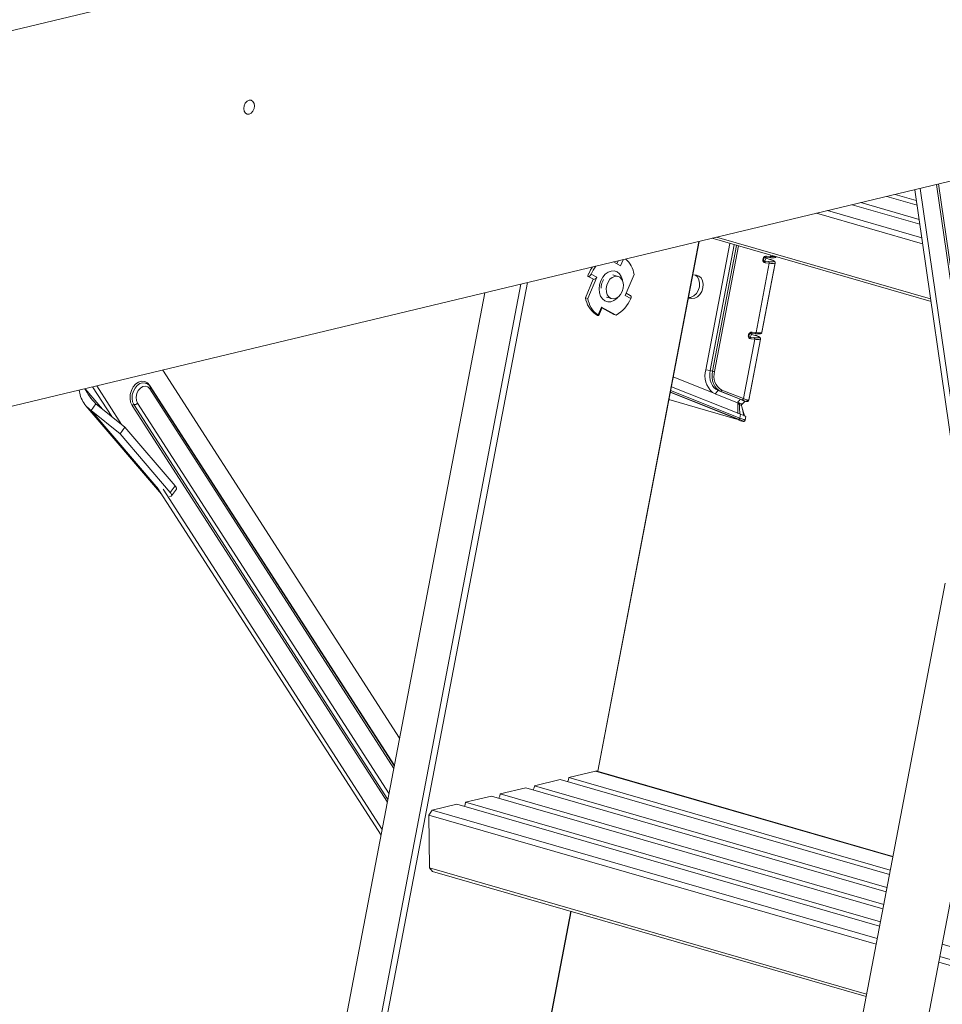
# Model space of a CAD drawing. Units: millimetres. Extents: x -23272465 to 44913, y -22484634 to 188.
# Drawn here: x -23269068 to -23268908, y -22482232 to -22482062 of the extents above; entities that cross this region are included whole.
import ezdxf

# ---------------------------------------------------------------- set-up
doc = ezdxf.new("R2010")
doc.units = ezdxf.units.MM
doc.layers.get('0').update_dxf_attribs({"lineweight": 20})

msp = doc.modelspace()

# ---------------------------------------------------------------- linework, layer by layer
for p, q in [((-23269086.47, -22482067.47), (-23268774.87, -22481992.67)), ((-23269086.03, -22482132.6), (-23268734.93, -22482048.32)), ((-23269029.29, -22482076.47), (-23269029.36, -22482076.95)), ((-23269029.09, -22482076.03), (-23269029.29, -22482076.47)), ((-23269028.79, -22482075.7), (-23269029.09, -22482076.03)), ((-23269028.43, -22482075.52), (-23269028.79, -22482075.7)), ((-23269028.07, -22482075.53), (-23269028.43, -22482075.52)), ((-23269027.77, -22482075.72), (-23269028.07, -22482075.53)), ((-23269027.56, -22482076.06), (-23269027.77, -22482075.72)), ((-23269027.49, -22482076.5), (-23269027.56, -22482076.06)), ((-23269027.56, -22482076.98), (-23269027.49, -22482076.5)), ((-23269029.36, -22482076.95), (-23269029.28, -22482077.4)), ((-23269029.28, -22482077.4), (-23269029.08, -22482077.74)), ((-23269029.08, -22482077.74), (-23269028.77, -22482077.93)), ((-23269028.77, -22482077.93), (-23269028.41, -22482077.93)), ((-23269028.41, -22482077.93), (-23269028.06, -22482077.76)), ((-23269028.06, -22482077.76), (-23269027.76, -22482077.42)), ((-23269027.76, -22482077.42), (-23269027.56, -22482076.98)), ((-23268901.97, -22482139.94), (-23268909.19, -22482090.15)), ((-23268901.62, -22482139.9), (-23268908.84, -22482090.06)), ((-23268912.95, -22482091.05), (-23268905.69, -22482141.08)), ((-23268912.02, -22482090.83), (-23268904.67, -22482141.5)), ((-23268911.58, -22482100.47), (-23268930.02, -22482095.15)), ((-23268967.95, -22482192), (-23268950.38, -22482100.04)), ((-23268950.35, -22482100.03), (-23268967.93, -22482192.01)), ((-23268945.03, -22482100.39), (-23268949.22, -22482122.3)), ((-23268910.13, -22482110.46), (-23268948.12, -22482099.49)), ((-23268947.32, -22482099.3), (-23268910.2, -22482110.02)), ((-23268948.43, -22482122.43), (-23268944.26, -22482100.61)), ((-23268948.02, -22482122.54), (-23268943.85, -22482100.73)), ((-23268943.51, -22482100.82), (-23268947.68, -22482122.61)), ((-23268965.2, -22482103.59), (-23268963.99, -22482104.24)), ((-23268964.61, -22482103.91), (-23268964.4, -22482103.4)), ((-23268963.55, -22482103.2), (-23268963.99, -22482104.24)), ((-23268940.48, -22482115.85), (-23268938.18, -22482103.81)), ((-23268939.48, -22482115.81), (-23268937.18, -22482103.77)), ((-23268939.48, -22482115.82), (-23268937.18, -22482103.78)), ((-23268939.29, -22482103.2), (-23268939.26, -22482103)), ((-23268939.21, -22482103.19), (-23268939.01, -22482102.79)), ((-23268939.18, -22482103), (-23268939.21, -22482103.19)), ((-23268939.11, -22482102.87), (-23268939.18, -22482103)), ((-23268938.75, -22482102.95), (-23268939, -22482103.45)), ((-23268939, -22482103.45), (-23268938.31, -22482103.52)), ((-23268938.18, -22482103.81), (-23268938.88, -22482103.74)), ((-23268938.86, -22482102.76), (-23268938.84, -22482102.77)), ((-23268938.84, -22482102.77), (-23268938.16, -22482102.84)), ((-23268938.12, -22482103.14), (-23268938.75, -22482102.95)), ((-23268938.75, -22482102.95), (-23268938.72, -22482102.96)), ((-23268938.09, -22482103.14), (-23268938.72, -22482102.96)), ((-23268938.65, -22482102.56), (-23268937.96, -22482102.64)), ((-23268937.96, -22482102.64), (-23268937.92, -22482102.44)), ((-23268937.18, -22482103.77), (-23268937.18, -22482103.78)), ((-23268969.46, -22482105.52), (-23268969.47, -22482105.55)), ((-23268969.46, -22482105.52), (-23268969.46, -22482105.52)), ((-23268966.66, -22482105.74), (-23268966.16, -22482105.37)), ((-23268966.16, -22482105.37), (-23268965.63, -22482105.17)), ((-23268965.63, -22482105.17), (-23268965.1, -22482105.15)), ((-23268965.1, -22482105.15), (-23268964.6, -22482105.31)), ((-23268964.6, -22482105.31), (-23268964.18, -22482105.64)), ((-23268980.16, -22482107.18), (-23269031.81, -22482377.51)), ((-23268970.06, -22482109.8), (-23268968.72, -22482106.59)), ((-23268969.69, -22482106.07), (-23268969.62, -22482106.09)), ((-23268969.66, -22482109.92), (-23268968.13, -22482106.25)), ((-23268968.66, -22482106.61), (-23268969.62, -22482106.09)), ((-23268969.1, -22482105.72), (-23268968.13, -22482106.25)), ((-23268968.72, -22482106.59), (-23268968.66, -22482106.61)), ((-23268967.63, -22482107.56), (-23268967.42, -22482106.88)), ((-23268967.42, -22482106.88), (-23268967.09, -22482106.26)), ((-23268967.09, -22482106.26), (-23268966.66, -22482105.74)), ((-23268966.15, -22482107.08), (-23268966.38, -22482107.63)), ((-23268965.83, -22482106.61), (-23268966.15, -22482107.08)), ((-23268965.42, -22482106.27), (-23268965.83, -22482106.61)), ((-23268964.98, -22482106.09), (-23268965.42, -22482106.27)), ((-23268964.44, -22482106.1), (-23268965.33, -22482105.85)), ((-23268964.54, -22482106.08), (-23268964.98, -22482106.09)), ((-23268964.14, -22482106.24), (-23268964.54, -22482106.08)), ((-23268964.18, -22482105.64), (-23268963.86, -22482106.13)), ((-23268963.82, -22482106.56), (-23268964.14, -22482106.24)), ((-23268963.86, -22482106.13), (-23268963.66, -22482106.72)), ((-23268963.6, -22482107.01), (-23268963.82, -22482106.56)), ((-23268963.66, -22482106.72), (-23268963.63, -22482106.91)), ((-23268963.5, -22482107.55), (-23268963.6, -22482107.01)), ((-23268961.65, -22482105.75), (-23268963.18, -22482109.42)), ((-23268950.83, -22482105.89), (-23268951.46, -22482105.82)), ((-23268950.97, -22482105.88), (-23268950.62, -22482106.2)), ((-23268950.83, -22482105.89), (-23268950.39, -22482106.04)), ((-23268950.62, -22482106.2), (-23268950.38, -22482106.68)), ((-23268950.39, -22482106.04), (-23268950.02, -22482106.37)), ((-23268950.38, -22482106.68), (-23268950.27, -22482107.27)), ((-23268950.27, -22482107.27), (-23268950.32, -22482107.91)), ((-23268950.02, -22482106.37), (-23268949.78, -22482106.86)), ((-23268949.78, -22482106.86), (-23268949.67, -22482107.44)), ((-23268987.54, -22482108.95), (-23269038.36, -22482374.95)), ((-23269032.71, -22482376.58), (-23268981.29, -22482107.45)), ((-23268967.71, -22482108.27), (-23268967.63, -22482107.56)), ((-23268967.65, -22482108.94), (-23268967.71, -22482108.27)), ((-23268967.45, -22482109.54), (-23268967.65, -22482108.94)), ((-23268966.38, -22482107.63), (-23268966.48, -22482108.21)), ((-23268966.48, -22482108.21), (-23268966.45, -22482108.78)), ((-23268966.45, -22482108.78), (-23268966.29, -22482109.28)), ((-23268963.98, -22482109.22), (-23268963.7, -22482108.71)), ((-23268963.7, -22482108.71), (-23268963.54, -22482108.13)), ((-23268963.54, -22482108.13), (-23268963.5, -22482107.55)), ((-23268950.51, -22482108.53), (-23268950.83, -22482109.07)), ((-23268950.32, -22482107.91), (-23268950.51, -22482108.53)), ((-23268949.91, -22482108.7), (-23268950.23, -22482109.24)), ((-23268949.72, -22482108.08), (-23268949.91, -22482108.7)), ((-23268949.67, -22482107.44), (-23268949.72, -22482108.08)), ((-23268970.06, -22482109.8), (-23268969.66, -22482109.92)), ((-23268967.13, -22482110.02), (-23268967.45, -22482109.54)), ((-23268966.71, -22482110.36), (-23268967.13, -22482110.02)), ((-23268966.21, -22482110.52), (-23268966.71, -22482110.36)), ((-23268966.43, -22482109.69), (-23268965.55, -22482109.95)), ((-23268966.29, -22482109.28), (-23268966.01, -22482109.67)), ((-23268965.68, -22482110.5), (-23268966.21, -22482110.52)), ((-23268966.01, -22482109.67), (-23268965.65, -22482109.91)), ((-23268965.15, -22482110.29), (-23268965.68, -22482110.5)), ((-23268965.65, -22482109.91), (-23268965.22, -22482109.99)), ((-23268965.22, -22482109.99), (-23268964.78, -22482109.89)), ((-23268964.65, -22482109.92), (-23268965.15, -22482110.29)), ((-23268964.78, -22482109.89), (-23268964.35, -22482109.62)), ((-23268964.44, -22482109.69), (-23268964.65, -22482109.92)), ((-23268964.35, -22482109.62), (-23268963.98, -22482109.22)), ((-23268962.21, -22482109.94), (-23268963.18, -22482109.42)), ((-23268962.3, -22482109.41), (-23268963.01, -22482109.03)), ((-23268952.24, -22482109.88), (-23268951.61, -22482109.95)), ((-23268952.21, -22482109.78), (-23268952.22, -22482109.78)), ((-23268951.72, -22482109.73), (-23268952.21, -22482109.78)), ((-23268952.21, -22482109.78), (-23268951.61, -22482109.95)), ((-23268951.25, -22482109.48), (-23268951.72, -22482109.73)), ((-23268951.13, -22482109.9), (-23268951.61, -22482109.95)), ((-23268950.83, -22482109.07), (-23268951.25, -22482109.48)), ((-23268950.65, -22482109.66), (-23268951.13, -22482109.9)), ((-23268950.23, -22482109.24), (-23268950.65, -22482109.66)), ((-23268967.89, -22482112.8), (-23268967.32, -22482111.42)), ((-23268967.77, -22482112.9), (-23268967.19, -22482111.52)), ((-23268964.75, -22482112.81), (-23268967.32, -22482111.42)), ((-23268967.32, -22482111.42), (-23268967.26, -22482111.45)), ((-23268967.26, -22482111.45), (-23268967.22, -22482111.48)), ((-23268967.22, -22482111.48), (-23268967.2, -22482111.5)), ((-23268965.15, -22482112.7), (-23268967.22, -22482111.58)), ((-23268967.2, -22482111.5), (-23268967.19, -22482111.52)), ((-23268967.19, -22482111.52), (-23268967.19, -22482111.52)), ((-23268968.36, -22482112.65), (-23268968.33, -22482112.66)), ((-23268968.36, -22482112.65), (-23268968.36, -22482112.65)), ((-23268967.97, -22482112.86), (-23268967.91, -22482112.88)), ((-23268965.15, -22482112.7), (-23268964.75, -22482112.81)), ((-23268941.18, -22482115.77), (-23268940.48, -22482115.85)), ((-23268939.48, -22482115.82), (-23268939.48, -22482115.81)), ((-23268942.68, -22482127.32), (-23268940.71, -22482117.02)), ((-23268941.82, -22482116.4), (-23268941.78, -22482116.21)), ((-23268941.74, -22482116.4), (-23268941.54, -22482116)), ((-23268941.7, -22482116.21), (-23268941.74, -22482116.4)), ((-23268941.72, -22482127.55), (-23268939.7, -22482116.98)), ((-23268941.72, -22482127.56), (-23268939.7, -22482116.99)), ((-23268941.64, -22482116.08), (-23268941.7, -22482116.21)), ((-23268941.27, -22482116.16), (-23268941.52, -22482116.65)), ((-23268941.52, -22482116.65), (-23268940.83, -22482116.73)), ((-23268940.71, -22482117.02), (-23268941.4, -22482116.95)), ((-23268941.39, -22482115.97), (-23268941.37, -22482115.97)), ((-23268941.37, -22482115.97), (-23268940.68, -22482116.05)), ((-23268940.64, -22482116.34), (-23268941.27, -22482116.16)), ((-23268941.27, -22482116.16), (-23268941.25, -22482116.17)), ((-23268940.62, -22482116.35), (-23268941.25, -22482116.17)), ((-23268939.7, -22482116.98), (-23268939.7, -22482116.99)), ((-23269043.4, -22482122.37), (-23269002.31, -22482186.27)), ((-23268949.22, -22482122.3), (-23268948.43, -22482122.43)), ((-23268948.5, -22482123), (-23268948.43, -22482122.43)), ((-23268948.02, -22482122.54), (-23268948.43, -22482122.43)), ((-23268948.1, -22482123.12), (-23268948.02, -22482122.54)), ((-23269047.59, -22482124.44), (-23269047.06, -22482124.28)), ((-23269047.06, -22482124.28), (-23269046.54, -22482124.32)), ((-23269046.54, -22482124.32), (-23269046.08, -22482124.55)), ((-23268948.07, -22482126.24), (-23268954.84, -22482123.54)), ((-23268948.5, -22482123.56), (-23268948.5, -22482123)), ((-23268948.42, -22482124.1), (-23268948.5, -22482123.56)), ((-23268948.27, -22482124.59), (-23268948.42, -22482124.1)), ((-23268948.09, -22482123.68), (-23268948.1, -22482123.12)), ((-23268948.02, -22482124.21), (-23268948.09, -22482123.68)), ((-23268947.87, -22482124.71), (-23268948.02, -22482124.21)), ((-23269053.84, -22482129.15), (-23269056.88, -22482125.6)), ((-23269052.26, -22482130.44), (-23269055.57, -22482125.29)), ((-23269050.56, -22482131.81), (-23269054.87, -22482125.12)), ((-23269049.04, -22482126.59), (-23269048.84, -22482125.9)), ((-23269048.84, -22482125.9), (-23269048.52, -22482125.29)), ((-23269048.69, -22482126.65), (-23269048.51, -22482126.03)), ((-23269048.52, -22482125.29), (-23269048.09, -22482124.78)), ((-23269048.51, -22482126.03), (-23269048.22, -22482125.48)), ((-23269048.22, -22482125.48), (-23269047.83, -22482125.03)), ((-23269048.09, -22482124.78), (-23269047.59, -22482124.44)), ((-23269047.66, -22482125.91), (-23269047.91, -22482126.45)), ((-23269047.83, -22482125.03), (-23269047.38, -22482124.72)), ((-23269047.29, -22482125.48), (-23269047.66, -22482125.91)), ((-23269047.38, -22482124.72), (-23269046.91, -22482124.57)), ((-23269046.85, -22482125.22), (-23269047.29, -22482125.48)), ((-23269046.91, -22482124.57), (-23269046.44, -22482124.61)), ((-23269046.4, -22482125.15), (-23269046.85, -22482125.22)), ((-23269046.44, -22482124.61), (-23269046.43, -22482124.61)), ((-23269045.99, -22482125.3), (-23269046.4, -22482125.15)), ((-23269046.08, -22482124.55), (-23269045.71, -22482124.96)), ((-23269045.66, -22482125.63), (-23269045.99, -22482125.3)), ((-23269045.71, -22482124.96), (-23269003.22, -22482191.03)), ((-23269003.31, -22482191.5), (-23269045.66, -22482125.63)), ((-23269003.23, -22482191.11), (-23269045.57, -22482125.27)), ((-23268955.3, -22482125.91), (-23268943.32, -22482130.69)), ((-23268955.17, -22482125.26), (-23268943.2, -22482130.04)), ((-23268948.06, -22482125.03), (-23268948.27, -22482124.59)), ((-23268947.78, -22482125.4), (-23268948.06, -22482125.03)), ((-23268947.65, -22482125.15), (-23268947.87, -22482124.71)), ((-23268947.45, -22482125.69), (-23268947.78, -22482125.4)), ((-23268947.38, -22482125.52), (-23268947.65, -22482125.15)), ((-23268947.55, -22482126.49), (-23268947.08, -22482125.9)), ((-23268947.08, -22482125.9), (-23268947.45, -22482125.69)), ((-23268947.05, -22482125.81), (-23268947.38, -22482125.52)), ((-23268946.67, -22482126.01), (-23268947.08, -22482125.9)), ((-23268943.23, -22482127.44), (-23268947.08, -22482125.9)), ((-23268946.67, -22482126.01), (-23268947.05, -22482125.81)), ((-23268942.93, -22482127.51), (-23268946.67, -22482126.01)), ((-23268946.43, -22482125.83), (-23268942.68, -22482127.32)), ((-23269049.08, -22482127.29), (-23269049.04, -22482126.59)), ((-23269048.98, -22482127.94), (-23269049.08, -22482127.29)), ((-23269048.73, -22482127.28), (-23269048.69, -22482126.65)), ((-23269048.64, -22482127.86), (-23269048.73, -22482127.28)), ((-23269047.91, -22482126.45), (-23269048.02, -22482127.05)), ((-23269048.02, -22482127.05), (-23269047.98, -22482127.62)), ((-23269047.98, -22482127.62), (-23269047.78, -22482128.1)), ((-23268943.89, -22482130.88), (-23268955.6, -22482127.49)), ((-23268955.36, -22482126.22), (-23268944.3, -22482130.64)), ((-23268943.53, -22482130.9), (-23268955.35, -22482126.18)), ((-23268947.55, -22482126.49), (-23268943.42, -22482128.14)), ((-23268942.68, -22482127.32), (-23268942.68, -22482127.32)), ((-23268942.26, -22482127.81), (-23268942.58, -22482127.71)), ((-23268941.72, -22482127.56), (-23268941.72, -22482127.55)), ((-23269056.73, -22482128.56), (-23269043.61, -22482143.88)), ((-23269055.01, -22482128.2), (-23269055.84, -22482129.38)), ((-23269055.84, -22482129.38), (-23269050.81, -22482133.45)), ((-23269044.21, -22482142.95), (-23269055.84, -22482129.38)), ((-23269055.01, -22482128.2), (-23269049.99, -22482132.28)), ((-23269048.73, -22482128.49), (-23269048.98, -22482127.94)), ((-23269004.43, -22482197.38), (-23269048.73, -22482128.49)), ((-23269048.41, -22482128.36), (-23269048.64, -22482127.86)), ((-23269004.34, -22482196.9), (-23269048.41, -22482128.36)), ((-23269047.78, -22482128.1), (-23269004.16, -22482195.94)), ((-23268943.42, -22482128.14), (-23268943.63, -22482127.92)), ((-23268943.63, -22482127.92), (-23268943.28, -22482128.09)), ((-23268943.36, -22482128.31), (-23268943.63, -22482128.17)), ((-23268942.51, -22482130.29), (-23268942.94, -22482128.77)), ((-23268944.3, -22482130.64), (-23268943.99, -22482130.76)), ((-23268943.53, -22482130.9), (-23268943.99, -22482130.76)), ((-23268943.91, -22482130.74), (-23268943.89, -22482130.88)), ((-23268943.32, -22482130.69), (-23268943.2, -22482130.04)), ((-23268943.32, -22482130.69), (-23268943.32, -22482130.69)), ((-23268943.29, -22482131.1), (-23268943.2, -22482131.18)), ((-23268942.69, -22482131.28), (-23268943.2, -22482131.18)), ((-23268942.39, -22482131.07), (-23268942.27, -22482130.43)), ((-23268942.39, -22482131.08), (-23268942.27, -22482130.43)), ((-23268942.39, -22482131.08), (-23268942.39, -22482131.08)), ((-23268942.27, -22482130.43), (-23268942.27, -22482130.44)), ((-23269050.81, -22482133.45), (-23269049.99, -22482132.28)), ((-23269049.99, -22482132.28), (-23269041.28, -22482142.45)), ((-23269050.81, -22482133.45), (-23269042.1, -22482143.62)), ((-23269005.53, -22482203.11), (-23269044.36, -22482142.72)), ((-23269005.34, -22482202.13), (-23269043.36, -22482143.01)), ((-23269042.1, -22482143.62), (-23269041.28, -22482142.45)), ((-23269041.87, -22482144.19), (-23269041.05, -22482143.02)), ((-23269041.28, -22482142.45), (-23269041.18, -22482142.56)), ((-23269041.18, -22482142.56), (-23269041.11, -22482142.67)), ((-23269041.11, -22482142.67), (-23269041.06, -22482142.78)), ((-23269041.06, -22482142.78), (-23269041.03, -22482142.86)), ((-23269041.04, -22482143), (-23269041.05, -22482143.02)), ((-23269041.02, -22482142.94), (-23269041.04, -22482143)), ((-23269041.03, -22482142.86), (-23269041.02, -22482142.94)), ((-23269041.96, -22482144.25), (-23269042.23, -22482144.33)), ((-23269042.1, -22482143.62), (-23269042, -22482143.74)), ((-23269042, -22482143.74), (-23269041.93, -22482143.85)), ((-23269041.9, -22482144.22), (-23269041.96, -22482144.25)), ((-23269041.93, -22482143.85), (-23269041.88, -22482143.95)), ((-23269041.86, -22482144.18), (-23269041.9, -22482144.22)), ((-23269041.88, -22482143.95), (-23269041.85, -22482144.04)), ((-23269041.84, -22482144.11), (-23269041.86, -22482144.18)), ((-23269041.85, -22482144.04), (-23269041.84, -22482144.11)), ((-23268968.32, -22482191.97), (-23268972.95, -22482193.08)), ((-23268968.32, -22482191.97), (-23268968.15, -22482191.95)), ((-23268916.76, -22482206.86), (-23268968.32, -22482191.97)), ((-23268968.15, -22482191.95), (-23268968.04, -22482191.97)), ((-23268916.74, -22482206.78), (-23268968.04, -22482191.97)), ((-23268974.45, -22482193.44), (-23268978.93, -22482194.52)), ((-23268973.01, -22482193.46), (-23268973.16, -22482193.81)), ((-23268972.95, -22482193.08), (-23268973.01, -22482193.46)), ((-23268984.9, -22482195.95), (-23268984.96, -22482196.33)), ((-23268980.42, -22482194.87), (-23268984.9, -22482195.95)), ((-23268978.98, -22482194.9), (-23268979.14, -22482195.24)), ((-23268978.93, -22482194.52), (-23268978.98, -22482194.9)), ((-23268992.37, -22482197.74), (-23268996.67, -22482198.77)), ((-23268990.94, -22482197.77), (-23268991.09, -22482198.11)), ((-23268990.88, -22482197.38), (-23268990.94, -22482197.77)), ((-23268986.4, -22482196.31), (-23268990.88, -22482197.38)), ((-23268984.96, -22482196.33), (-23268985.12, -22482196.68)), ((-23268997.23, -22482199.63), (-23268996.67, -22482198.77)), ((-23268997.23, -22482199.63), (-23268997.16, -22482208.8)), ((-23268997.16, -22482208.8), (-23268921.31, -22482230.7)), ((-23268996.6, -22482209.39), (-23268997.16, -22482208.8)), ((-23268921.39, -22482231.1), (-23268996.6, -22482209.39)), ((-23268990.39, -22482309.41), (-23268972.6, -22482216.32)), ((-23268972.57, -22482216.32), (-23268990.36, -22482309.42))]:
    msp.add_line(p, q)
at = {"lineweight": 9}
for p, q in [((-23268916.32, -22482091.86), (-23268912.68, -22482092.91)), ((-23268922.3, -22482093.29), (-23268912.2, -22482096.21)), ((-23268912.56, -22482093.74), (-23268917.82, -22482092.22)), ((-23268928.09, -22482094.68), (-23268911.74, -22482099.41)), ((-23268912.08, -22482097.04), (-23268923.79, -22482093.65)), ((-23268917.34, -22482209.92), (-23268974.45, -22482193.44)), ((-23268972.95, -22482193.08), (-23268917.2, -22482209.18)), ((-23268984.9, -22482195.95), (-23268918.34, -22482215.16)), ((-23268917.92, -22482212.92), (-23268980.42, -22482194.87)), ((-23268978.93, -22482194.52), (-23268917.77, -22482212.17)), ((-23268919.06, -22482218.91), (-23268992.37, -22482197.74)), ((-23268990.88, -22482197.38), (-23268918.92, -22482218.16)), ((-23268918.49, -22482215.91), (-23268986.4, -22482196.31)), ((-23268996.67, -22482198.77), (-23268919.47, -22482221.06)), ((-23268919.66, -22482222.02), (-23268997.23, -22482199.63)), ((-23268894.18, -22482226.09), (-23268908.2, -22482222.04)), ((-23268894.78, -22482229.21), (-23268908.8, -22482225.16)), ((-23268908.62, -22482224.19), (-23268894.59, -22482228.24))]:
    msp.add_line(p, q, dxfattribs=at)
at = {"color": 1}
for p, q in [((-23268907.69, -22482159.38), (-23268935.73, -22482306.15)), ((-23268924.68, -22482308.26), (-23268898.64, -22482172))]:
    msp.add_line(p, q, dxfattribs=at)
for centre, radius, start, end in [((-23268965.89, -22482106.34), 4.28, 7.8875, 49.3296), ((-23268939.26, -22482103.03), 0.166, 256.5954, 284.1626), ((-23268939.22, -22482102.84), 0.166, 256.5954, 284.1626), ((-23268939.11, -22482103.66), 0.246, 342.3061, 62.1122), ((-23268938.86, -22482102.56), 0.208, 274.1796, 358.1921), ((-23268937.65, -22482096.88), 6.68, 264.3507, 269.1736), ((-23268937.74, -22482101.89), 1.97, 256.9737, 286.5424), ((-23268938.23, -22482104.32), 1.19, 44.2721, 84.692), ((-23268937.38, -22482097.66), 5.01, 263.3863, 272.7908), ((-23268937.65, -22482102.99), 0.565, 259.8249, 298.8369), ((-23268937.42, -22482103.73), 0.25, 349.3063, 79.1347), ((-23268962.68, -22482108.68), 7.48, 155.2422, 159.5458), ((-23268962.77, -22482108.64), 7.38, 154.9657, 155.2334), ((-23268963.1, -22482108.47), 7.01, 145.0473, 155.0679), ((-23268962.78, -22482108.55), 6.92, 142.4556, 155.9307), ((-23268968.62, -22482106.11), 0.504, 265.5405, 343.9299), ((-23268965.91, -22482109.24), 4.19, 187.6534, 234.2479), ((-23268965.54, -22482109.37), 4.16, 187.5172, 235.5111), ((-23268967.69, -22482107.65), 5.94, 299.6251, 337.2906), ((-23268966.7, -22482110.09), 3.04, 237.1179, 237.6013), ((-23268966.74, -22482110.16), 2.97, 237.5715, 245.5499), ((-23268941.38, -22482115.77), 0.208, 274.1796, 358.1921), ((-23268940.04, -22482113.93), 1.97, 256.9737, 286.5424), ((-23268941.78, -22482116.24), 0.166, 256.5954, 284.1626), ((-23268941.74, -22482116.05), 0.166, 256.5954, 284.1626), ((-23268941.63, -22482116.87), 0.246, 342.3061, 62.1122), ((-23268940.18, -22482110.08), 6.68, 264.3507, 269.1736), ((-23268940.26, -22482115.1), 1.97, 256.9737, 286.5424), ((-23268940.75, -22482117.53), 1.19, 44.2721, 84.692), ((-23268940.17, -22482116.2), 0.565, 259.8249, 298.8369), ((-23268939.95, -22482116.94), 0.25, 349.3063, 79.1347), ((-23268945.41, -22482123.33), 3.94, 164.8532, 227.6976), ((-23268947.4, -22482120.27), 2.36, 254.7537, 263.3561), ((-23268945.03, -22482123.43), 2.77, 162.8009, 239.7177), ((-23269045.87, -22482125.39), 0.32, 310.4073, 22.5748), ((-23268946.66, -22482125.78), 0.236, 265.9142, 348.4778), ((-23268941.92, -22482127.29), 0.327, 263.4795, 306.3994), ((-23269048.46, -22482128.7), 0.346, 82.4094, 141.6556), ((-23269048.32, -22482127.67), 0.693, 262.4094, 321.6556)]:
    msp.add_arc(centre, radius, start, end)
for centre, major_axis, ratio, start_param, end_param in [((-23268938.78, -22482103.25), (0.475, 0.232), 0.914444, 2.53988, 4.110677), ((-23268938.74, -22482103.05), (0.475, 0.232), 0.914444, 0.969084, 2.53988), ((-23268938.95, -22482103.2), (0.247, 0.131), 0.837334, 2.549792, 4.120589), ((-23268938.91, -22482103.01), (0.247, 0.131), 0.837334, 0.978996, 2.549792), ((-23268938.7, -22482102.71), (-0.109, 0.244), 0.827701, 1.425924, 2.439829), ((-23268941.27, -22482116.26), (0.475, 0.232), 0.914444, 0.969084, 2.53988), ((-23268941.31, -22482116.46), (0.475, 0.232), 0.914444, 2.53988, 4.110677), ((-23268941.47, -22482116.41), (0.247, 0.131), 0.837334, 2.549792, 4.120589), ((-23268941.44, -22482116.21), (0.247, 0.131), 0.837334, 0.978996, 2.549792), ((-23268941.22, -22482115.92), (-0.109, 0.244), 0.827701, 1.425924, 2.439829), ((-23268947.98, -22482054.98), (-1.89, 71.78), 0.217489, 3.015721, 3.048307), ((-23268945.57, -22482126.72), (3.49, -1.21), 0.049401, 0.334845, 0.729917), ((-23268945.49, -22482126.49), (3.73, -1.25), 0.040821, 0.340759, 0.731148), ((-23268946.01, -22482129.21), (3.72, -1.29), 0.049401, 0.691385, 0.732786)]:
    msp.add_ellipse(centre, major_axis=major_axis, ratio=ratio, start_param=start_param, end_param=end_param)
for points, knots in [([(-23268938.18, -22482103.81), (-23268938.18, -22482103.78), (-23268938.17, -22482103.73), (-23268938.19, -22482103.65), (-23268938.22, -22482103.58), (-23268938.27, -22482103.54), (-23268938.3, -22482103.52), (-23268938.31, -22482103.52), (-23268938.31, -22482103.52)], [0, 0, 0, 0, 0.214424, 0.4288449, 0.6433519, 0.8580448, 0.9807186, 1, 1, 1, 1]), ([(-23268938.17, -22482102.84), (-23268938.09, -22482102.84), (-23268937.83, -22482102.87), (-23268937.49, -22482102.88), (-23268937.27, -22482102.85), (-23268937.1, -22482102.82), (-23268937.02, -22482102.72), (-23268936.98, -22482102.67)], [0, 0, 0, 0, 0.150257, 0.4418, 0.74171, 0.877958, 1, 1, 1, 1]), ([(-23268938.16, -22482102.84), (-23268938.15, -22482102.84), (-23268938.13, -22482102.84), (-23268938.08, -22482102.83), (-23268938.02, -22482102.78), (-23268937.98, -22482102.72), (-23268937.97, -22482102.66), (-23268937.96, -22482102.64)], [0, 0, 0, 0, 0.069949, 0.302659, 0.535167, 0.767582, 1, 1, 1, 1]), ([(-23268938.12, -22482103.14), (-23268938.12, -22482103.14), (-23268938.11, -22482103.14), (-23268938.1, -22482103.14), (-23268938.09, -22482103.14)], [0, 0, 0, 0, 0.23685, 1, 1, 1, 1]), ([(-23268937.2, -22482103.85), (-23268937.19, -22482103.79), (-23268937.15, -22482103.69), (-23268937.22, -22482103.55), (-23268937.3, -22482103.47), (-23268937.44, -22482103.38), (-23268937.68, -22482103.27), (-23268937.97, -22482103.18), (-23268938.11, -22482103.14)], [0, 0, 0, 0, 0.09266, 0.178931, 0.275714, 0.433035, 0.739073, 1, 1, 1, 1]), ([(-23268969.62, -22482106.09), (-23268969.6, -22482106.09), (-23268969.56, -22482106.1), (-23268969.5, -22482106.1), (-23268969.44, -22482106.08), (-23268969.38, -22482106.05), (-23268969.31, -22482106.01), (-23268969.25, -22482105.95), (-23268969.2, -22482105.89), (-23268969.15, -22482105.82), (-23268969.12, -22482105.76), (-23268969.1, -22482105.72)], [0, 0, 0, 0, 0.105789, 0.214649, 0.320437, 0.429287, 0.535162, 0.644111, 0.749914, 0.858801, 1, 1, 1, 1]), ([(-23268967.37, -22482108.17), (-23268967.37, -22482108.04), (-23268967.37, -22482107.75), (-23268967.25, -22482107.27), (-23268967.09, -22482106.88), (-23268966.97, -22482106.71), (-23268966.93, -22482106.66)], [0, 0, 0, 0, 0.255105, 0.570136, 0.885267, 1, 1, 1, 1]), ([(-23268962.31, -22482109.41), (-23268962.3, -22482109.41), (-23268962.28, -22482109.42), (-23268962.25, -22482109.44), (-23268962.21, -22482109.49), (-23268962.18, -22482109.55), (-23268962.16, -22482109.61), (-23268962.16, -22482109.69), (-23268962.16, -22482109.76), (-23268962.17, -22482109.85), (-23268962.2, -22482109.91), (-23268962.21, -22482109.94)], [0, 0, 0, 0, 0.012484, 0.132702, 0.249528, 0.369737, 0.486659, 0.606976, 0.723819, 0.844067, 1, 1, 1, 1]), ([(-23268967.91, -22482112.88), (-23268967.89, -22482112.88), (-23268967.85, -22482112.89), (-23268967.81, -22482112.9), (-23268967.78, -22482112.91), (-23268967.77, -22482112.9), (-23268967.76, -22482112.9), (-23268967.77, -22482112.88), (-23268967.8, -22482112.87), (-23268967.83, -22482112.84), (-23268967.87, -22482112.82), (-23268967.89, -22482112.8)], [0, 0, 0, 0, 0.105789, 0.214649, 0.320437, 0.429287, 0.535162, 0.644111, 0.749914, 0.858801, 1, 1, 1, 1]), ([(-23268940.71, -22482117.02), (-23268940.7, -22482116.99), (-23268940.7, -22482116.94), (-23268940.71, -22482116.85), (-23268940.75, -22482116.79), (-23268940.79, -22482116.75), (-23268940.82, -22482116.73), (-23268940.83, -22482116.73), (-23268940.83, -22482116.73)], [0, 0, 0, 0, 0.214424, 0.428845, 0.643352, 0.858045, 0.980719, 1, 1, 1, 1]), ([(-23268940.7, -22482116.04), (-23268940.61, -22482116.05), (-23268940.35, -22482116.07), (-23268940.01, -22482116.09), (-23268939.79, -22482116.06), (-23268939.63, -22482116.03), (-23268939.54, -22482115.93), (-23268939.5, -22482115.88)], [0, 0, 0, 0, 0.150257, 0.4418, 0.74171, 0.877958, 1, 1, 1, 1]), ([(-23268940.68, -22482116.05), (-23268940.68, -22482116.05), (-23268940.65, -22482116.05), (-23268940.6, -22482116.03), (-23268940.55, -22482115.99), (-23268940.5, -22482115.93), (-23268940.49, -22482115.87), (-23268940.48, -22482115.85)], [0, 0, 0, 0, 0.069949, 0.302659, 0.535167, 0.767582, 1, 1, 1, 1]), ([(-23268940.62, -22482116.35), (-23268940.62, -22482116.35), (-23268940.63, -22482116.35), (-23268940.64, -22482116.34), (-23268940.64, -22482116.34)], [0, 0, 0, 0, 0.76315, 1, 1, 1, 1]), ([(-23268939.73, -22482117.06), (-23268939.71, -22482117), (-23268939.68, -22482116.9), (-23268939.74, -22482116.76), (-23268939.83, -22482116.67), (-23268939.96, -22482116.59), (-23268940.2, -22482116.48), (-23268940.49, -22482116.39), (-23268940.63, -22482116.35)], [0, 0, 0, 0, 0.09266, 0.178931, 0.275714, 0.433035, 0.739073, 1, 1, 1, 1]), ([(-23269057.89, -22482125.84), (-23269057.87, -22482126.02), (-23269057.81, -22482126.6), (-23269057.44, -22482127.55), (-23269056.79, -22482128.6), (-23269056.15, -22482129.12), (-23269055.84, -22482129.38)], [0, 0, 0, 0, 0.133278, 0.422185, 0.711093, 1, 1, 1, 1]), ([(-23269056.91, -22482125.61), (-23269056.66, -22482126.05), (-23269056.16, -22482126.97), (-23269055.41, -22482127.78), (-23269055.01, -22482128.2)], [0, 0, 0, 0, 0.478982, 1, 1, 1, 1]), ([(-23269045.57, -22482125.27), (-23269045.63, -22482125.18), (-23269045.79, -22482124.96), (-23269046.09, -22482124.72), (-23269046.34, -22482124.65), (-23269046.43, -22482124.63)], [0, 0, 0, 0, 0.273924, 0.736901, 1, 1, 1, 1]), ([(-23268943.63, -22482127.92), (-23268943.54, -22482127.82), (-23268943.41, -22482127.66), (-23268943.28, -22482127.5), (-23268943.23, -22482127.44)], [0, 0, 0, 0, 0.606663, 1, 1, 1, 1]), ([(-23268942.58, -22482127.71), (-23268942.63, -22482127.69), (-23268942.74, -22482127.63), (-23268942.97, -22482127.54), (-23268943.15, -22482127.47), (-23268943.23, -22482127.44)], [0, 0, 0, 0, 0.360443, 0.731381, 1, 1, 1, 1]), ([(-23268942.95, -22482128.33), (-23268942.82, -22482128.21), (-23268942.64, -22482128.02), (-23268942.45, -22482127.84), (-23268942.38, -22482127.77)], [0, 0, 0, 0, 0.650703, 1, 1, 1, 1]), ([(-23268942.68, -22482127.32), (-23268942.69, -22482127.35), (-23268942.71, -22482127.4), (-23268942.76, -22482127.46), (-23268942.83, -22482127.5), (-23268942.88, -22482127.52), (-23268942.92, -22482127.51), (-23268942.93, -22482127.51), (-23268942.93, -22482127.51)], [0, 0, 0, 0, 0.214433, 0.428863, 0.643376, 0.858068, 0.980527, 1, 1, 1, 1]), ([(-23268941.95, -22482127.62), (-23268941.95, -22482127.62), (-23268941.96, -22482127.64), (-23268941.97, -22482127.68), (-23268942.01, -22482127.74), (-23268942.08, -22482127.79), (-23268942.16, -22482127.82), (-23268942.21, -22482127.82), (-23268942.24, -22482127.81)], [0, 0, 0, 0, 0.0140767, 0.1437643, 0.3585858, 0.5726583, 0.7863217, 1, 1, 1, 1]), ([(-23268942.18, -22482127.82), (-23268942.13, -22482127.81), (-23268942.03, -22482127.81), (-23268941.92, -22482127.78), (-23268941.8, -22482127.72), (-23268941.76, -22482127.64), (-23268941.74, -22482127.62)], [0, 0, 0, 0, 0.3270455, 0.6472168, 0.9188209, 1, 1, 1, 1]), ([(-23268943.63, -22482128.17), (-23268943.63, -22482128.24), (-23268943.63, -22482128.55), (-23268943.64, -22482129.03), (-23268943.64, -22482129.54), (-23268943.64, -22482129.8), (-23268943.64, -22482129.89)], [0, 0, 0, 0, 0.11488, 0.546783, 0.831276, 1, 1, 1, 1]), ([(-23268943.63, -22482128.17), (-23268943.63, -22482128.17), (-23268943.63, -22482128.17), (-23268943.63, -22482128.16), (-23268943.61, -22482128.15), (-23268943.55, -22482128.15), (-23268943.49, -22482128.14), (-23268943.43, -22482128.14), (-23268943.42, -22482128.14)], [0, 0, 0, 0, 0.015318, 0.035399, 0.072859, 0.229943, 0.850678, 1, 1, 1, 1]), ([(-23268943.36, -22482128.31), (-23268943.36, -22482128.38), (-23268943.35, -22482128.63), (-23268943.33, -22482129.19), (-23268943.31, -22482129.7), (-23268943.3, -22482130.02), (-23268943.3, -22482130.03)], [0, 0, 0, 0, 0.116604, 0.444829, 0.982151, 1, 1, 1, 1]), ([(-23268943.01, -22482128.53), (-23268943.02, -22482128.51), (-23268943.04, -22482128.49), (-23268943.16, -22482128.41), (-23268943.27, -22482128.35), (-23268943.36, -22482128.31)], [0, 0, 0, 0, 0.384705, 0.559014, 1, 1, 1, 1]), ([(-23268943.28, -22482128.09), (-23268943.2, -22482128.13), (-23268943.08, -22482128.19), (-23268942.96, -22482128.26), (-23268942.92, -22482128.3), (-23268942.93, -22482128.32), (-23268942.94, -22482128.33)], [0, 0, 0, 0, 0.361891, 0.504844, 0.898858, 1, 1, 1, 1]), ([(-23268943, -22482128.54), (-23268943, -22482128.52), (-23268943.01, -22482128.46), (-23268942.98, -22482128.36), (-23268942.94, -22482128.33), (-23268942.93, -22482128.33)], [0, 0, 0, 0, 0.312594, 0.799091, 1, 1, 1, 1]), ([(-23268942.85, -22482129.15), (-23268942.87, -22482129.08), (-23268942.92, -22482128.87), (-23268942.97, -22482128.66), (-23268943.01, -22482128.51)], [0, 0, 0, 0, 0.332256, 1, 1, 1, 1]), ([(-23268942.85, -22482129.15), (-23268942.85, -22482129.16), (-23268942.75, -22482129.54), (-23268942.66, -22482129.94), (-23268942.57, -22482130.34)], [0, 0, 0, 0, 0.019337, 1, 1, 1, 1]), ([(-23268942.24, -22482127.81), (-23268942.24, -22482127.81), (-23268942.25, -22482127.81), (-23268942.26, -22482127.81), (-23268942.26, -22482127.81)], [0, 0, 0, 0, 0.708302, 1, 1, 1, 1]), ([(-23268944, -22482130.76), (-23268943.83, -22482130.83), (-23268943.49, -22482130.97), (-23268943.36, -22482131.06), (-23268943.29, -22482131.1)], [0, 0, 0, 0, 0.498282, 1, 1, 1, 1]), ([(-23268943.53, -22482130.9), (-23268943.52, -22482130.9), (-23268943.5, -22482130.9), (-23268943.45, -22482130.88), (-23268943.4, -22482130.84), (-23268943.35, -22482130.77), (-23268943.33, -22482130.72), (-23268943.32, -22482130.69)], [0, 0, 0, 0, 0.1454461, 0.3590377, 0.5726369, 0.7863181, 1, 1, 1, 1]), ([(-23268943.53, -22482130.9), (-23268943.53, -22482130.9), (-23268943.53, -22482130.9), (-23268943.53, -22482130.9), (-23268943.53, -22482130.9)], [0, 0, 0, 0, 0.719493, 1, 1, 1, 1]), ([(-23268942.69, -22482131.28), (-23268942.69, -22482131.28), (-23268942.69, -22482131.27), (-23268942.69, -22482131.25), (-23268942.75, -22482131.2), (-23268942.93, -22482131.12), (-23268943.19, -22482131.02), (-23268943.41, -22482130.94), (-23268943.53, -22482130.9), (-23268943.53, -22482130.9)], [0, 0, 0, 0, 0.000012, 0.044426, 0.287757, 0.540869, 0.767593, 0.999988, 1, 1, 1, 1]), ([(-23268943.32, -22482130.69), (-23268943.19, -22482130.73), (-23268942.93, -22482130.82), (-23268942.64, -22482130.93), (-23268942.45, -22482131.01), (-23268942.4, -22482131.06), (-23268942.39, -22482131.07), (-23268942.39, -22482131.08)], [0, 0, 0, 0, 0.237039, 0.48077, 0.731454, 0.972301, 1, 1, 1, 1]), ([(-23268943.1, -22482130.09), (-23268942.97, -22482130.13), (-23268942.72, -22482130.21), (-23268942.46, -22482130.31), (-23268942.3, -22482130.38), (-23268942.28, -22482130.42), (-23268942.27, -22482130.43)], [0, 0, 0, 0, 0.257344, 0.512622, 0.775301, 1, 1, 1, 1]), ([(-23268942.39, -22482131.08), (-23268942.39, -22482131.08), (-23268942.4, -22482131.1), (-23268942.41, -22482131.14), (-23268942.45, -22482131.2), (-23268942.52, -22482131.26), (-23268942.6, -22482131.28), (-23268942.66, -22482131.28), (-23268942.69, -22482131.28)], [0, 0, 0, 0, 0.014512, 0.143742, 0.358484, 0.572561, 0.786274, 1, 1, 1, 1])]:
    msp.add_open_spline(points, degree=3, knots=knots)
msp.add_open_spline([(-23268943.28, -22482128.09), (-23268943.29, -22482128.11), (-23268943.32, -22482128.14), (-23268943.34, -22482128.19), (-23268943.36, -22482128.25), (-23268943.36, -22482128.29), (-23268943.36, -22482128.31)], degree=3)

doc.saveas('drawing.dxf')
